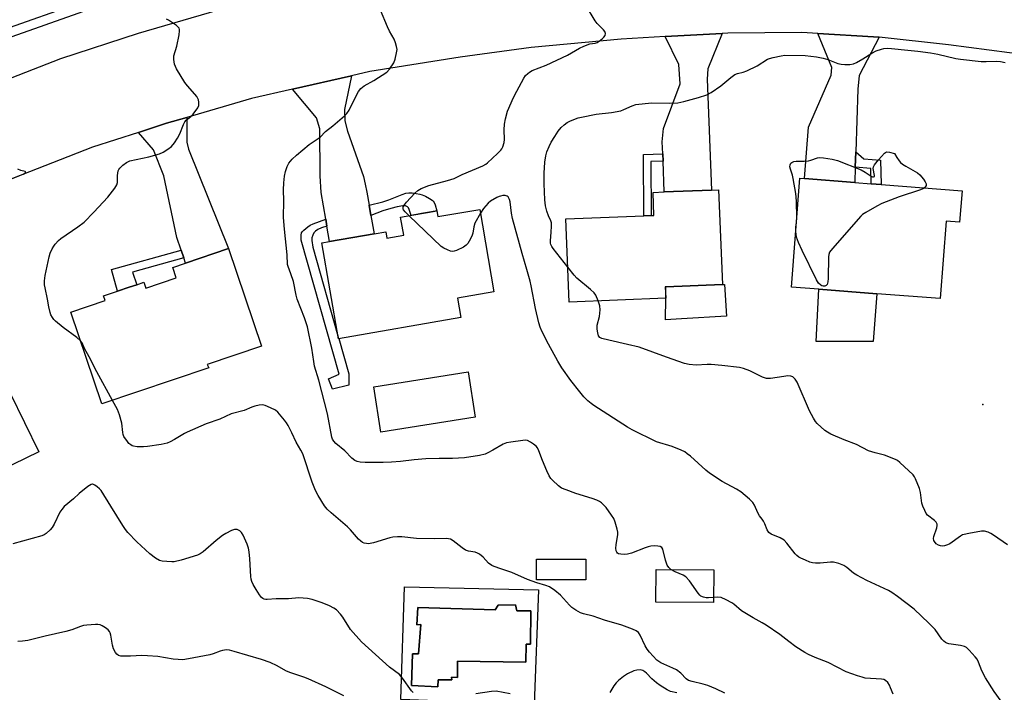
# Model space of a CAD drawing. Units: inches. Extents: x 1285764 to 1291765, y 533450 to 537450.
# Drawn here: x 1288266 to 1288622, y 535206 to 535449 of the extents above; entities that cross this region are included whole.
import ezdxf

# ---------------------------------------------------------------- set-up
doc = ezdxf.new("R2010")
doc.units = ezdxf.units.IN
doc.header["$MEASUREMENT"] = 0
for name, color, linetype in [('BLDG-Footprint', 5, 'Continuous'), ('CULTRL-Pad', 6, 'Continuous'), ('CULTRL-Swimming Pool in Ground', 4, 'Continuous'), ('ELEV-Spot Elevation', 7, 'Continuous'), ('TRANS-Driveway', 251, 'Continuous'), ('TRANS-Non Street Sidewalk', 7, 'Continuous'), ('TRANS-Road', 130, 'Continuous'), ('TRANS-Street Sidewalk', 7, 'Continuous'), ('Undefined', 1, 'Continuous')]:
    doc.layers.add(name, color=color, linetype=linetype)

msp = doc.modelspace()

# ---------------------------------------------------------------- linework, layer by layer
at = {"layer": 'BLDG-Footprint'}
for points, elevation in [([(1288606.9, 535387.45), (1288606.01, 535376.03), (1288601.17, 535376.41), (1288598.99, 535348.39), (1288576.08, 535350.18), (1288555, 535351.82), (1288545.16, 535352.58), (1288548.22, 535392.02), (1288549.86, 535391.89), (1288568.08, 535390.47), (1288574.04, 535390.01), (1288577.56, 535389.73)], 471.81), ([(1288499.66, 535348.51), (1288464.7, 535347.14), (1288463.52, 535377.31), (1288491.69, 535378.41), (1288494.33, 535378.52), (1288495.37, 535378.56), (1288495.04, 535386.89), (1288499.09, 535387.05), (1288516.23, 535387.72), (1288518.78, 535387.82), (1288520.12, 535353.5), (1288499.72, 535352.7), (1288499.47, 535352.69)], 471.62), ([(1288432.3, 535380.73), (1288437.46, 535350.89), (1288424.27, 535348.61), (1288425.49, 535341.57), (1288381.17, 535333.89), (1288375.16, 535368.62), (1288377.97, 535369.11), (1288394.08, 535371.9), (1288398.29, 535372.63), (1288398.69, 535370.29), (1288404.81, 535371.35), (1288403.68, 535377.86), (1288411.25, 535379.17), (1288414.09, 535379.67), (1288416.82, 535380.14), (1288417.17, 535378.11)], 467.66), ([(1288341.3, 535366.5), (1288353.26, 535331.2), (1288333.6, 535324.54), (1288334.3, 535323.38), (1288295.53, 535310.25), (1288284.25, 535343.52), (1288296.71, 535347.74), (1288296.16, 535349.35), (1288301.15, 535351.04), (1288305.44, 535352.5), (1288308.17, 535353.42), (1288310.74, 535354.3), (1288311.46, 535352.17), (1288322.43, 535355.89), (1288321.15, 535359.67), (1288325.82, 535361.25)], 464.9), ([(1288257.06, 535324.83), (1288272.67, 535292.91), (1288253.81, 535283.68), (1288227.55, 535270.83), (1288226.43, 535270.29), (1288208.98, 535305.98), (1288212.13, 535307.52), (1288226.8, 535314.69), (1288228.64, 535310.93), (1288234.3, 535313.69), (1288241.62, 535317.27)], 463.47), ([(1288517.03, 535250.21), (1288516.95, 535238.31), (1288496.1, 535238.45), (1288496.18, 535250.35)], 477.96)]:
    msp.add_lwpolyline(points, close=True, dxfattribs=dict(at, elevation=elevation))
at = {"layer": 'CULTRL-Pad'}
for points in [[(1288505.32, 535341.06), (1288499.59, 535340.73), (1288499.66, 535348.51), (1288499.72, 535352.7), (1288520.12, 535353.5), (1288520.95, 535353.54), (1288521.6, 535342.01)], [(1288574.68, 535332.9), (1288554.08, 535332.9), (1288555, 535351.82), (1288576.08, 535350.18)], [(1288470.7, 535254.02), (1288470.67, 535246.53), (1288452.88, 535246.6), (1288452.91, 535254.09)]]:
    msp.add_lwpolyline(points, close=True, dxfattribs=at)
for points in [[(1288453.63, 535242.89, 0), (1288452, 535201.45, 0), (1288403.71, 535203.16, 0), (1288405.08, 535244, 0)], [(1288445.2, 535237.5, 0), (1288439.03, 535237.41, 0), (1288437.91, 535235.67, 0), (1288409.91, 535236.58, 0), (1288409.56, 535230.24, 0), (1288410.98, 535230.33, 0), (1288410.16, 535219.71, 0), (1288408.02, 535219.8, 0), (1288407.6, 535208.32, 0), (1288417.19, 535207.81, 0), (1288417.27, 535210.29, 0), (1288422.15, 535210.29, 0), (1288422.06, 535211.24, 0), (1288424.29, 535211.15, 0), (1288424.29, 535217.14, 0), (1288448.95, 535216.72, 0), (1288449.12, 535223.22, 0), (1288450.7, 535223.22, 0), (1288450.76, 535235.35, 0), (1288445.71, 535235.35, 0)]]:
    msp.add_polyline3d(points, close=True, dxfattribs=at)
at = {"layer": 'CULTRL-Swimming Pool in Ground'}
for points in [[(1288430.68, 535305.41), (1288396.52, 535300.01), (1288393.92, 535316.46), (1288428.08, 535321.86)], [(1288445.2, 535237.5), (1288445.71, 535235.35), (1288450.76, 535235.35), (1288450.7, 535223.22), (1288449.12, 535223.22), (1288448.95, 535216.72), (1288424.29, 535217.14), (1288424.29, 535211.15), (1288422.06, 535211.24), (1288422.15, 535210.29), (1288417.27, 535210.29), (1288417.19, 535207.81), (1288407.6, 535208.32), (1288408.02, 535219.8), (1288410.16, 535219.71), (1288410.98, 535230.33), (1288409.56, 535230.24), (1288409.91, 535236.58), (1288437.91, 535235.67), (1288439.03, 535237.41)]]:
    msp.add_lwpolyline(points, close=True, dxfattribs=at)
at = {"layer": 'ELEV-Spot Elevation'}
msp.add_point((1288614.41, 535310.05, 471.2), dxfattribs=at)
at = {"layer": 'TRANS-Driveway'}
for points in [[(1288498.66, 535398.14), (1288498.56, 535400.78), (1288498.38, 535405.23), (1288498.86, 535410.04), (1288504.9, 535426.2), (1288504.35, 535433.21), (1288499.47, 535443.28), (1288520.02, 535444.43), (1288514.9, 535431.66), (1288514.66, 535427.88), (1288516.23, 535387.72), (1288499.09, 535387.05)], [(1288576.91, 535443.04), (1288569.7, 535429.26), (1288569.18, 535424.27), (1288568.44, 535401.51), (1288568.26, 535396.01), (1288568.08, 535390.47), (1288549.86, 535391.89), (1288551.31, 535410.53), (1288559.55, 535429.3), (1288559.73, 535432.13), (1288554.65, 535444.4), (1288574.88, 535443.19)], [(1288392.29, 535382.24), (1288392.93, 535378.54), (1288394.08, 535371.9), (1288377.97, 535369.11), (1288377.01, 535374.66), (1288376.58, 535377.16), (1288374.9, 535386.84), (1288374.49, 535392.81), (1288374.45, 535409.92), (1288373.25, 535413.9), (1288364.51, 535424.25), (1288385.83, 535429.11), (1288383.31, 535416.95), (1288383.51, 535412.75), (1288384.49, 535409.1), (1288390.27, 535392.64), (1288390.87, 535389.82), (1288391.46, 535387)], [(1288325.17, 535363.17), (1288324.24, 535365.91), (1288322.67, 535370.56), (1288317.96, 535392.92), (1288314.24, 535402.23), (1288308.77, 535408.6), (1288318.86, 535411.89), (1288326.27, 535414.05), (1288326.26, 535405.1), (1288326.87, 535402.48), (1288341.3, 535366.5), (1288325.82, 535361.25)]]:
    msp.add_lwpolyline(points, close=True, dxfattribs=at)
at = {"layer": 'TRANS-Non Street Sidewalk'}
for points in [[(1288498.66, 535398.14), (1288494.25, 535398.06), (1288494.33, 535378.52), (1288491.69, 535378.41), (1288491.61, 535400.65), (1288498.56, 535400.78)], [(1288568.26, 535396.01), (1288568.44, 535401.51), (1288571.32, 535399), (1288577.41, 535398.58), (1288577.56, 535389.73), (1288574.04, 535390.01), (1288573.93, 535395.52)], [(1288392.93, 535378.54), (1288392.29, 535382.24), (1288397.18, 535383.45), (1288399.44, 535384.12), (1288404.27, 535386.14), (1288405.55, 535386.54), (1288406.69, 535386.72), (1288407.89, 535386.69), (1288409.27, 535386.52), (1288410.6, 535386.24), (1288411.44, 535385.98), (1288412.73, 535385.45), (1288414.16, 535384.71), (1288415.05, 535384.09), (1288415.47, 535383.66), (1288415.75, 535383.2), (1288416.14, 535382.31), (1288416.82, 535380.14), (1288414.09, 535379.67), (1288411.24, 535379.17), (1288407.46, 535378.52), (1288406.78, 535380.7), (1288406.51, 535381.22), (1288406.15, 535381.61), (1288405.42, 535382.04), (1288404.5, 535382.04), (1288402.44, 535381.69), (1288400.11, 535381.07), (1288397.27, 535380.14)], [(1288377.01, 535374.66), (1288375.07, 535373.98), (1288373.7, 535373.38), (1288372.87, 535372.86), (1288372.28, 535372.27), (1288371.84, 535371.39), (1288371.52, 535370.46), (1288371.49, 535369.43), (1288371.94, 535367), (1288380.98, 535334.98), (1288381.17, 535333.89), (1288381.29, 535333.91), (1288384.9, 535321.12), (1288384.96, 535317.02), (1288378.95, 535315.59), (1288377.56, 535319.4), (1288381.37, 535321.07), (1288367.69, 535369.61), (1288367.66, 535371.42), (1288367.81, 535372.25), (1288367.99, 535372.56), (1288368.61, 535373.24), (1288370.05, 535374.4), (1288370.97, 535374.98), (1288372.04, 535375.49), (1288376.58, 535377.16)], [(1288325.17, 535363.17), (1288306.58, 535358.02), (1288308.17, 535353.42), (1288305.43, 535352.5), (1288301.15, 535351.04), (1288298.97, 535358.9), (1288324.24, 535365.91)]]:
    msp.add_lwpolyline(points, close=True, dxfattribs=at)
at = {"layer": 'TRANS-Road'}
for points in [[(1288247.47, 535422.48), (1288280.69, 535435.37), (1288308.79, 535444.52), (1288341.06, 535453.93), (1288350.98, 535456.19), (1288371.59, 535460.88), (1288386.03, 535464.18), (1288393.14, 535465.3), (1288413.62, 535468.56), (1288420.27, 535469.61), (1288447.03, 535473.26), (1288480.98, 535476.45), (1288504.4, 535477.76), (1288521.07, 535478.69), (1288525.81, 535478.72), (1288549.73, 535478.88), (1288569.53, 535477.76), (1288577.68, 535477.3), (1288606.03, 535474.25), (1288628.02, 535471.35)], [(1288631.39, 535436.47), (1288601.98, 535440.34), (1288576.91, 535443.04), (1288574.88, 535443.19), (1288554.65, 535444.4), (1288548.88, 535444.73), (1288522.13, 535444.55), (1288520.02, 535444.43), (1288499.47, 535443.28), (1288483.53, 535442.39), (1288450.94, 535439.33), (1288425.25, 535435.83), (1288392.51, 535430.63), (1288385.83, 535429.11), (1288364.51, 535424.25), (1288349.64, 535420.87), (1288326.27, 535414.05), (1288318.86, 535411.89), (1288308.77, 535408.6), (1288292.16, 535403.19), (1288260.41, 535390.87)]]:
    msp.add_lwpolyline(points, dxfattribs=at)
at = {"layer": 'TRANS-Street Sidewalk'}
for points in [[(1288249.63, 535442.28), (1288297.68, 535459.22)], [(1288298.81, 535455.86), (1288250.91, 535438.98)]]:
    msp.add_lwpolyline(points, dxfattribs=at)
at = {"layer": 'Undefined'}
msp.add_line((1288546.97, 535375.91, 472), (1288547.11, 535377.66, 472), dxfattribs=at)
for points, elevation in [([(1288501.45, 535250.31), (1288500.75, 535250.96), (1288500.21, 535251.89), (1288499.51, 535253.71), (1288498.55, 535257.61), (1288498.17, 535258.27), (1288497.58, 535258.67), (1288496.79, 535258.8), (1288495.64, 535258.81), (1288494.18, 535258.71), (1288493.31, 535258.55), (1288492.19, 535258.18), (1288487.18, 535256.22), (1288485.75, 535255.8), (1288484.56, 535255.72), (1288483.38, 535255.79), (1288482.57, 535256), (1288482.17, 535256.26), (1288481.89, 535256.62), (1288481.71, 535257.05), (1288481.58, 535258.07), (1288481.7, 535259.21), (1288482.3, 535262.93), (1288482.32, 535263.78), (1288482.11, 535264.89), (1288481.34, 535267.38), (1288480.81, 535268.72), (1288480.05, 535269.94), (1288478.01, 535272.76), (1288477.24, 535273.62), (1288476.38, 535274.39), (1288475.69, 535274.89), (1288474.68, 535275.42), (1288473.04, 535276.03), (1288467.11, 535277.82), (1288463.54, 535279.09), (1288461.94, 535279.76), (1288460.76, 535280.59), (1288458.62, 535282.6), (1288458.07, 535283.27), (1288457.48, 535284.24), (1288456.61, 535286.02), (1288455.08, 535289.78), (1288453.75, 535293.29), (1288453.25, 535294.3), (1288452.72, 535294.94), (1288451.82, 535295.65), (1288450.62, 535296.46), (1288449.63, 535296.97), (1288448.81, 535297.11), (1288447.94, 535297.07), (1288443.5, 535296.46), (1288442.04, 535296.19), (1288440.84, 535295.7), (1288437.07, 535293.47), (1288435.27, 535292.55), (1288434.24, 535292.12), (1288432.21, 535291.63), (1288426.75, 535290.75), (1288422.47, 535290.46), (1288417.58, 535290.47), (1288412.84, 535290.33), (1288408.57, 535290.02), (1288403.61, 535289.41), (1288400.35, 535289.13), (1288397.37, 535289.04), (1288392.28, 535289.02), (1288390.78, 535289.04), (1288389.05, 535289.21), (1288387.93, 535289.41), (1288387.15, 535289.72), (1288386.03, 535290.56), (1288383.44, 535293.24), (1288380.26, 535295.94), (1288379.43, 535296.76), (1288379.02, 535297.44), (1288378.75, 535298.21), (1288377.16, 535306.63), (1288374.1, 535318.81), (1288372.52, 535323.99), (1288372.19, 535325.68), (1288371.53, 535330.41), (1288369.95, 535338.23), (1288368.88, 535341.42), (1288366.21, 535348.23), (1288365.85, 535349.59), (1288364.85, 535354.65), (1288363.93, 535357.4), (1288362.9, 535360.03), (1288362.72, 535360.78), (1288362.56, 535364.29), (1288361.59, 535373.52), (1288361.28, 535377.76), (1288361.37, 535383.77), (1288361.29, 535387.81), (1288361.42, 535390.37), (1288361.67, 535392.71), (1288361.97, 535394.42), (1288362.58, 535396.25), (1288363.24, 535397.44), (1288364.44, 535398.93), (1288365.93, 535400.3), (1288370.6, 535404.25), (1288374.6, 535406.9), (1288376.44, 535408.93), (1288379.17, 535410.97), (1288383.4, 535414.65), (1288384.2, 535415.48), (1288385, 535416.62), (1288387.76, 535422.36), (1288388.38, 535423.35), (1288389.32, 535424.49), (1288390.42, 535425.43), (1288393.92, 535427.38), (1288398.64, 535430.46), (1288399.63, 535431.47), (1288401.16, 535433.82), (1288401.68, 535435.16), (1288402.22, 535437.47), (1288402.36, 535438.63), (1288402.23, 535439.74), (1288401.83, 535441.09), (1288401.3, 535442.41), (1288399.63, 535445.23), (1288398.87, 535446.84), (1288396.35, 535452.9)], 466), ([(1288406.79, 535378.4), (1288405.27, 535379.87), (1288404.75, 535380.52), (1288404.55, 535380.97), (1288404.62, 535381.68), (1288405.02, 535382.39), (1288405.77, 535383.29), (1288408.77, 535386.62), (1288409.87, 535387.58), (1288411.15, 535388.28), (1288413.87, 535389.4), (1288420.61, 535391.19), (1288423.1, 535391.96), (1288425.98, 535393.29), (1288433.48, 535396.51), (1288434.48, 535397.06), (1288435.16, 535397.59), (1288438.76, 535400.98), (1288439.97, 535402.22), (1288440.31, 535402.67), (1288440.67, 535403.38), (1288441.14, 535404.91), (1288441.25, 535406.03), (1288441.15, 535409.5), (1288441.24, 535411.56), (1288441.65, 535413.53), (1288442.41, 535416.32), (1288444.51, 535421.19), (1288445.69, 535423.57), (1288448.24, 535428.27), (1288448.91, 535429.19), (1288449.67, 535429.97), (1288450.33, 535430.47), (1288451.34, 535430.99), (1288456.36, 535432.99), (1288464.09, 535436.59), (1288468.44, 535439.06), (1288469.99, 535439.81), (1288472.11, 535440.64), (1288474.1, 535440.92), (1288474.8, 535441.15), (1288475.52, 535441.58), (1288476.65, 535442.47), (1288477.27, 535443.05), (1288477.72, 535443.69), (1288477.83, 535444.38), (1288477.58, 535445.08), (1288477.06, 535445.74), (1288474.81, 535448.09), (1288474.07, 535449), (1288470.59, 535454.76)], 468), ([(1288287.76, 535333.16), (1288286.43, 535334.31), (1288281.51, 535337.95), (1288278.77, 535340.19), (1288278.19, 535340.79), (1288277.61, 535341.57), (1288277.08, 535342.57), (1288276.77, 535343.37), (1288276.28, 535345.37), (1288275.84, 535348.19), (1288274.97, 535352.25), (1288274.81, 535353.39), (1288274.76, 535354.79), (1288275, 535356.76), (1288276.42, 535363.48), (1288276.83, 535364.89), (1288277.55, 535366.45), (1288278.11, 535367.44), (1288278.63, 535368.14), (1288279.83, 535369.41), (1288280.69, 535370.19), (1288286.77, 535374.34), (1288289.11, 535376.11), (1288292.61, 535379.7), (1288297.71, 535385.19), (1288300.2, 535388.42), (1288300.93, 535389.64), (1288301.13, 535390.43), (1288301.19, 535392.98), (1288301.48, 535394.69), (1288301.69, 535395.2), (1288302.01, 535395.66), (1288303.05, 535396.67), (1288304.46, 535397.74), (1288305.68, 535398.3), (1288312.58, 535399.79), (1288316.42, 535400.88), (1288317.69, 535401.49), (1288319.41, 535402.5), (1288320.76, 535403.51), (1288321.86, 535404.85), (1288322.94, 535406.56), (1288323.7, 535408.1), (1288325.07, 535411.47), (1288325.58, 535412.4), (1288326.05, 535412.98), (1288327.76, 535414.41), (1288328.52, 535415.25), (1288330.2, 535417.55), (1288330.56, 535418.28), (1288330.67, 535418.78), (1288330.62, 535419.56), (1288330.44, 535420.35), (1288330.17, 535421.12), (1288329.91, 535421.6), (1288329.21, 535422.5), (1288326.47, 535425.49), (1288325.57, 535426.62), (1288322.56, 535431.67), (1288321.85, 535433.25), (1288321.54, 535434.95), (1288321.52, 535436.37), (1288322.64, 535439.86), (1288323.47, 535443.93), (1288323.67, 535445.35), (1288323.64, 535445.88), (1288323.46, 535446.34), (1288323.13, 535446.73), (1288322.5, 535447.28), (1288319.67, 535449.26), (1288318.91, 535449.61)], 464), ([(1288464.21, 535359.73), (1288458.85, 535366.53), (1288458.36, 535367.26), (1288458.01, 535368.04), (1288457.91, 535368.49), (1288457.88, 535369.31), (1288458.2, 535372.41), (1288458.28, 535374.69), (1288458.23, 535375.81), (1288458.06, 535376.6), (1288457.25, 535378.34), (1288456.62, 535380.02), (1288456.06, 535382), (1288455.84, 535384.15), (1288455.57, 535389.91), (1288455.66, 535393.83), (1288455.91, 535397.79), (1288456.22, 535400.12), (1288456.63, 535401.53), (1288457.43, 535403.44), (1288458.19, 535405), (1288459.43, 535407.12), (1288460.71, 535409.08), (1288461.8, 535410.4), (1288462.83, 535411.32), (1288463.94, 535412.15), (1288464.95, 535412.7), (1288466.31, 535413.26), (1288467.96, 535413.86), (1288469.08, 535414.15), (1288474.44, 535415.19), (1288480.04, 535415.84), (1288483.39, 535416.43), (1288484.48, 535416.83), (1288487.44, 535418.24), (1288488.81, 535418.67), (1288494.5, 535419.36), (1288500.86, 535419.16), (1288503.96, 535419.31), (1288506.19, 535419.75), (1288511.45, 535421.22), (1288514.49, 535422.23), (1288516.02, 535423), (1288519.53, 535425.48), (1288523.2, 535428.52), (1288524.64, 535429.53), (1288525.67, 535429.9), (1288527.64, 535430.36), (1288528.99, 535430.9), (1288532.67, 535432.73), (1288536.47, 535435.11), (1288537.18, 535435.41), (1288538.56, 535435.78), (1288541.37, 535436.36), (1288542.8, 535436.55), (1288550.05, 535436.5), (1288554.2, 535435.93), (1288556.56, 535435.51), (1288558.35, 535434.96), (1288561.97, 535433.58), (1288563.11, 535433.26), (1288564.52, 535433.18), (1288566.23, 535433.24), (1288567.62, 535433.45), (1288568.7, 535433.9), (1288571.02, 535435.24), (1288574.27, 535437.34), (1288575.84, 535438.08), (1288577.73, 535438.74), (1288578.56, 535438.95), (1288579.93, 535439.05), (1288581.33, 535439), (1288587.26, 535438.32), (1288590.85, 535438.01), (1288595.47, 535437.45), (1288598.08, 535436.92), (1288604.59, 535435.39), (1288606.31, 535435.1), (1288613.86, 535434.27), (1288615.6, 535434.23), (1288619.37, 535434.4), (1288620.81, 535434.27), (1288622.52, 535433.93)], 470), ([(1288547.11, 535377.66), (1288546.95, 535383.72), (1288546.73, 535386.47), (1288545.79, 535391.92), (1288545.51, 535393.06), (1288544.78, 535395.31), (1288544.61, 535396.14), (1288544.65, 535396.83), (1288544.95, 535397.42), (1288545.33, 535397.73), (1288546.05, 535398.03), (1288546.86, 535398.13), (1288549.8, 535398.19), (1288551.28, 535398.34), (1288552.17, 535398.55), (1288554.51, 535399.33), (1288555.3, 535399.49), (1288556.72, 535399.44), (1288559.86, 535398.93), (1288561.82, 535398.37), (1288570.34, 535395.04), (1288571.87, 535394.25), (1288573.97, 535392.74), (1288574.43, 535392.56), (1288574.85, 535392.52), (1288575.15, 535392.64), (1288575.25, 535392.96), (1288574.77, 535395.56), (1288574.86, 535396.16), (1288575.23, 535396.89), (1288576.68, 535398.69), (1288578.79, 535401.04), (1288579.21, 535401.35), (1288579.68, 535401.51), (1288580.67, 535401.42), (1288582.5, 535400.9), (1288583.33, 535399.45), (1288584.08, 535398.31), (1288584.63, 535397.67), (1288585.29, 535397.11), (1288586.53, 535396.33), (1288590.8, 535393.92), (1288591.66, 535393.25), (1288592.91, 535391.65), (1288593.54, 535390.68), (1288593.89, 535389.97), (1288593.91, 535389.32), (1288593.71, 535388.95), (1288593.27, 535388.51)], 472), ([(1288261.63, 535391.28), (1288267.08, 535393.47), (1288267.68, 535393.85), (1288267.86, 535394.11), (1288267.82, 535394.34), (1288267.71, 535394.43), (1288266.13, 535394.8), (1288265.1, 535395.29)], 462), ([(1288593.27, 535388.51), (1288592.72, 535388.18), (1288591.89, 535387.84), (1288584.19, 535385.22), (1288577.85, 535382.84), (1288576.08, 535381.93), (1288572.08, 535379.61), (1288570.87, 535378.82), (1288570.21, 535378.25), (1288559.97, 535366.58), (1288558.93, 535365.18), (1288558.66, 535364.38), (1288558.57, 535363.52), (1288558.44, 535355.72), (1288558.36, 535354.53), (1288558.24, 535353.98), (1288558.01, 535353.5), (1288557.67, 535353.14), (1288557.25, 535352.9), (1288556.58, 535352.87), (1288556.13, 535353), (1288555.72, 535353.22), (1288554.97, 535353.96), (1288554.22, 535355.23), (1288549.01, 535365.81), (1288547.69, 535368.75), (1288546.98, 535370.66), (1288546.72, 535372.75)], 472), ([(1288623.57, 535199.13), (1288618.57, 535206.16), (1288615.38, 535211.06), (1288614.11, 535213.57), (1288612.83, 535216.74), (1288612.34, 535217.76), (1288611.66, 535218.69), (1288609.53, 535221.09), (1288608.49, 535222.05), (1288607.74, 535222.41), (1288606.33, 535222.74), (1288602.14, 535223.35), (1288601.39, 535223.59), (1288600.94, 535223.84), (1288600.33, 535224.33), (1288599.61, 535225.1), (1288597.16, 535228.53), (1288594.93, 535230.89), (1288589.52, 535235.88), (1288583.53, 535240.49), (1288581.45, 535241.99), (1288580.22, 535242.74), (1288572.41, 535246.3), (1288568.83, 535248.25), (1288567.6, 535249.02), (1288565.19, 535250.98), (1288564.1, 535251.72), (1288562.25, 535252.45), (1288560.33, 535252.92), (1288559.22, 535252.91), (1288555.56, 535252.59), (1288553.83, 535252.62), (1288552.7, 535252.74), (1288551.85, 535252.99), (1288550.19, 535253.64), (1288548.54, 535254.35), (1288547.77, 535254.77), (1288547.09, 535255.31), (1288546.5, 535255.95), (1288543.5, 535259.88), (1288542.53, 535260.92), (1288541.05, 535261.78), (1288537.85, 535263.14), (1288536.95, 535263.75), (1288536.37, 535264.67), (1288535.51, 535266.81), (1288535, 535267.83), (1288534.54, 535268.54), (1288533.57, 535269.77), (1288532.95, 535270.78), (1288531.71, 535273.62), (1288531.19, 535274.57), (1288529.97, 535275.81), (1288526.79, 535278.45), (1288525.29, 535279.39), (1288520.01, 535282.18), (1288515.5, 535285.14), (1288514.11, 535286.27), (1288508.56, 535291.3), (1288507.44, 535292.24), (1288506.49, 535292.9), (1288505.19, 535293.52), (1288501.96, 535294.79), (1288496.24, 535296.57), (1288487.51, 535300.82), (1288485.75, 535301.88), (1288473.56, 535309.69), (1288472.58, 535310.38), (1288471.44, 535311.35), (1288469.94, 535312.8), (1288468.49, 535314.59), (1288465.3, 535318.73), (1288462.04, 535323.29), (1288460.53, 535325.8), (1288457.21, 535331.96), (1288454.81, 535336.59), (1288454.16, 535338.03), (1288453.69, 535339.65), (1288452.46, 535344.82), (1288450.94, 535353.02), (1288450.56, 535354.72), (1288449.38, 535358.98), (1288447.62, 535364.79), (1288444.2, 535377.37), (1288443.83, 535379.39), (1288443.28, 535383.49), (1288443.09, 535384.33), (1288442.89, 535384.83), (1288442.62, 535385.21), (1288442.27, 535385.51), (1288441.55, 535385.72), (1288440.71, 535385.69), (1288439.84, 535385.55), (1288439.28, 535385.38), (1288438.48, 535385.02), (1288436.21, 535383.64), (1288435.31, 535382.92), (1288433.65, 535381.02), (1288432.54, 535379.33)], 468), ([(1288432.54, 535379.33), (1288430.52, 535375.76), (1288430.12, 535374.45), (1288429.79, 535372.08), (1288429.6, 535371.33), (1288428.98, 535370.04), (1288427.94, 535368.33), (1288427.39, 535367.7), (1288426.47, 535367.07), (1288423.87, 535365.81), (1288423.08, 535365.54), (1288422.56, 535365.46), (1288421.73, 535365.6), (1288420.64, 535366.01), (1288419.29, 535366.65), (1288418.31, 535367.31), (1288406.79, 535378.4)], 468), ([(1288546.72, 535372.75), (1288546.73, 535374.31), (1288546.97, 535375.91)], 472), ([(1288475.2, 535347.55), (1288474.34, 535349.6), (1288473.67, 535350.54), (1288472.36, 535351.73), (1288467.44, 535355.83), (1288466.45, 535356.93), (1288464.21, 535359.73)], 470), ([(1288623.35, 535259.2), (1288618.31, 535262.78), (1288617.32, 535263.33), (1288616.3, 535263.76), (1288615, 535264.15), (1288613.89, 535264.17), (1288609.3, 535263.38), (1288607.6, 535263.01), (1288607.07, 535262.82), (1288606.3, 535262.4), (1288602.44, 535259.61), (1288601.64, 535259.23), (1288600.52, 535258.88), (1288599.66, 535258.75), (1288599.13, 535258.81), (1288598.4, 535259.08), (1288597.51, 535259.63), (1288596.88, 535260.4), (1288596.68, 535260.85), (1288596.58, 535261.47), (1288596.7, 535262.21), (1288597.8, 535265.43), (1288597.93, 535266.22), (1288597.9, 535266.71), (1288597.53, 535267.41), (1288596.96, 535268.05), (1288594.44, 535269.95), (1288593.93, 535270.63), (1288593.39, 535271.66), (1288592.66, 535273.25), (1288592.3, 535274.36), (1288591.8, 535278.22), (1288591.47, 535279.65), (1288590.09, 535283.15), (1288589.7, 535283.91), (1288589.19, 535284.6), (1288584.43, 535288.99), (1288583.52, 535289.72), (1288582.76, 535290.17), (1288578.88, 535291.71), (1288575.44, 535292.54), (1288573, 535293.32), (1288568.63, 535295.54), (1288564.23, 535297.2), (1288559.44, 535299.31), (1288558.17, 535299.98), (1288557.24, 535300.68), (1288554.43, 535303.22), (1288553.89, 535303.9), (1288553.12, 535305.12), (1288551.73, 535307.71), (1288547.24, 535318.09), (1288546.53, 535319.22), (1288546.03, 535319.76), (1288545.61, 535320.07), (1288544.88, 535320.35), (1288543.81, 535320.39), (1288542.41, 535320.25), (1288537.56, 535319.5), (1288536.16, 535319.48), (1288535.4, 535319.69), (1288534.67, 535320), (1288530.04, 535322.27), (1288527.78, 535323.03), (1288526.28, 535323.41), (1288519.88, 535324.19), (1288516.06, 535324.51), (1288514.6, 535324.54), (1288510.64, 535324.34), (1288508.08, 535324.52), (1288506.46, 535324.96), (1288499.92, 535327.16), (1288490.07, 535330.79), (1288485.8, 535331.83), (1288478.98, 535333.29), (1288476.48, 535333.97), (1288475.77, 535334.36), (1288475.33, 535334.92), (1288475, 535335.95), (1288474.81, 535337.35), (1288474.83, 535338.84), (1288475.64, 535341.97), (1288475.87, 535344.3), (1288475.78, 535345.73), (1288475.2, 535347.55)], 470), ([(1288299.38, 535311.55), (1288293.64, 535321.83), (1288290.96, 535327.36), (1288289.21, 535330.28), (1288288.42, 535332.36), (1288287.76, 535333.16)], 464), ([(1288520.97, 535205.53), (1288517.71, 535207.13), (1288514.86, 535208.27), (1288513.24, 535208.75), (1288509.18, 535209.68), (1288507.85, 535210.14), (1288507.04, 535210.69), (1288505.09, 535212.7), (1288503.56, 535213.93), (1288502.23, 535214.6), (1288497.84, 535216.5), (1288497.08, 535216.95), (1288496.42, 535217.51), (1288493.75, 535220.34), (1288492.87, 535221.42), (1288492.19, 535222.66), (1288490.35, 535226.55), (1288489.72, 535227.42), (1288488.91, 535228.08), (1288487.58, 535228.69), (1288483.73, 535230.11), (1288477.5, 535231.99), (1288473.32, 535233.35), (1288469.91, 535234.21), (1288468.83, 535234.62), (1288467.07, 535235.61), (1288465.65, 535236.59), (1288464.82, 535237.39), (1288461.49, 535241.03), (1288459.43, 535242.65), (1288457.52, 535243.96), (1288456.23, 535244.51), (1288452.98, 535245.51), (1288449.64, 535246.69), (1288443.9, 535249.21), (1288440, 535250.58), (1288437.48, 535251.36), (1288436.68, 535251.69), (1288435.51, 535252.53), (1288433.5, 535254.81), (1288432.17, 535255.82), (1288431.44, 535256.24), (1288430.67, 535256.54), (1288428.23, 535256.98), (1288427.19, 535257.33), (1288425.97, 535258.13), (1288422.69, 535260.69), (1288421.72, 535261.24), (1288421, 535261.44), (1288420.14, 535261.51), (1288415.77, 535261.45), (1288409.4, 535261.52), (1288404.06, 535262.1), (1288402.59, 535262.14), (1288400.84, 535261.98), (1288399.7, 535261.77), (1288393.82, 535259.93), (1288392.69, 535259.65), (1288392.12, 535259.6), (1288391.26, 535259.66), (1288390.43, 535259.85), (1288389.92, 535260.08), (1288389.23, 535260.56), (1288388.39, 535261.33), (1288385.47, 535264.67), (1288384.45, 535265.73), (1288378.49, 535270.76), (1288377.03, 535272.18), (1288376.1, 535273.31), (1288373.76, 535277.13), (1288372.81, 535278.95), (1288371.63, 535281.89), (1288368.23, 535292.21), (1288367.56, 535293.57), (1288365.81, 535296.42), (1288364.3, 535299.78), (1288362.92, 535302.43), (1288362.31, 535303.46), (1288361.64, 535304.39), (1288359.23, 535307.26), (1288358.34, 535307.95), (1288356.54, 535308.85), (1288354.69, 535309.65), (1288353.61, 535309.94), (1288352.52, 535309.86), (1288350.88, 535309.47), (1288349.81, 535309.11), (1288347.03, 535307.88), (1288342.34, 535306.64), (1288338.17, 535304.77), (1288333.24, 535303.08), (1288326.45, 535300.09), (1288325.42, 535299.55), (1288321.77, 535297.33), (1288320.19, 535296.53), (1288319.13, 535296.09), (1288316.98, 535295.54), (1288312.05, 535294.83), (1288310.6, 535294.73), (1288308.32, 535294.76), (1288306.94, 535294.92), (1288306.43, 535295.11), (1288305.96, 535295.4), (1288305.34, 535295.96), (1288304.8, 535296.6), (1288303.52, 535298.47), (1288303.25, 535299.15), (1288303.08, 535299.93), (1288302.76, 535303.3), (1288301.9, 535306.35), (1288301.18, 535308.23), (1288299.38, 535311.55)], 464), ([(1288408.25, 535205.8), (1288407.63, 535206.38), (1288404.33, 535210.89), (1288403.21, 535212.22), (1288399.64, 535214.94), (1288389.5, 535224.1), (1288385.56, 535228.59), (1288382.72, 535232.97), (1288381.87, 535234.14), (1288380.44, 535235.63), (1288379.52, 535236.35), (1288377.95, 535237.13), (1288375.24, 535238.25), (1288371.64, 535239.4), (1288369.96, 535239.78), (1288366.84, 535239.99), (1288363.11, 535239.7), (1288358.63, 535239.69), (1288355.41, 535239.41), (1288354.84, 535239.45), (1288354.3, 535239.6), (1288353.8, 535239.85), (1288353.36, 535240.19), (1288352.64, 535241.08), (1288351.36, 535243.06), (1288350.32, 535244.88), (1288349.86, 535245.98), (1288349.62, 535246.83), (1288349.5, 535247.7), (1288349.14, 535254.19), (1288348.83, 535256.69), (1288348.58, 535258.06), (1288348.1, 535259.44), (1288346.62, 535262.71), (1288346.06, 535263.73), (1288345.49, 535264.3), (1288344.54, 535264.72), (1288344.02, 535264.8), (1288343.5, 535264.76), (1288342.45, 535264.4), (1288340.41, 535263.34), (1288339.21, 535262.56), (1288336.95, 535260.85), (1288332.21, 535256.67), (1288331.11, 535255.95), (1288330.09, 535255.51), (1288324.19, 535253.73), (1288321.72, 535253.11), (1288320.85, 535253.04), (1288319.07, 535253.14), (1288317.29, 535253.34), (1288316.44, 535253.55), (1288314.97, 535254.35), (1288312.93, 535255.91), (1288308.13, 535260.32), (1288304.93, 535263.66), (1288304.04, 535264.77), (1288303.07, 535266.18), (1288298.79, 535273.27), (1288295.25, 535278.9), (1288294.71, 535279.53), (1288293.87, 535280.27), (1288292.98, 535280.89), (1288292.31, 535281.17), (1288292.09, 535281.19), (1288291.63, 535281.08), (1288290.5, 535280.35), (1288287.36, 535277.77), (1288285.24, 535275.87), (1288281.92, 535273.09), (1288280.97, 535271.97), (1288280.32, 535271), (1288278.28, 535266.75), (1288277.55, 535265.49), (1288276.79, 535264.66), (1288275.3, 535263.35), (1288274.61, 535262.86), (1288273.84, 535262.49), (1288263.27, 535259.54)], 462), ([(1288516.96, 535240.2), (1288515.16, 535240.02), (1288514.32, 535240.02), (1288513.28, 535240.23), (1288512.35, 535240.67), (1288511.94, 535241.03), (1288511.4, 535241.69), (1288508.24, 535246.2), (1288506.89, 535247.65), (1288505.99, 535248.28), (1288503.08, 535249.42), (1288501.45, 535250.31)], 466), ([(1288581.91, 535205.09), (1288581.05, 535207.42), (1288580.59, 535208.45), (1288580.01, 535209.39), (1288579.24, 535210.11), (1288578.53, 535210.44), (1288577.69, 535210.59), (1288571.86, 535210.99), (1288570.73, 535211.25), (1288569.08, 535211.78), (1288564.97, 535213.22), (1288558.49, 535216.6), (1288553.69, 535218.46), (1288551.29, 535219.51), (1288550, 535220.2), (1288546.78, 535222.32), (1288544.23, 535224.21), (1288540.94, 535226.81), (1288536, 535230.13), (1288534.5, 535231.01), (1288531.24, 535232.74), (1288527.09, 535235.34), (1288524.28, 535237.72), (1288523.59, 535238.22), (1288521.51, 535239.31), (1288519.64, 535240.13), (1288518.54, 535240.31), (1288516.96, 535240.2)], 466), ([(1288383.11, 535204.48), (1288376.58, 535207.79), (1288370.25, 535210.68), (1288368.62, 535211.34), (1288363.52, 535213.01), (1288362.17, 535213.54), (1288359.01, 535215.43), (1288356.39, 535216.61), (1288353.34, 535217.65), (1288343.46, 535220.64), (1288341.76, 535221.1), (1288340.61, 535221.19), (1288339.18, 535221.01), (1288338.39, 535220.76), (1288335.85, 535219.71), (1288334.65, 535219.37), (1288326.88, 535217.89), (1288324.85, 535217.63), (1288323.08, 535217.65), (1288321.3, 535217.78), (1288315.81, 535218.76), (1288312.05, 535219.08), (1288310.01, 535219.14), (1288305.91, 535218.86), (1288303.82, 535218.85), (1288302.35, 535218.94), (1288301.58, 535219.15), (1288300.97, 535219.58), (1288300.48, 535220.24), (1288299.79, 535221.51), (1288299.32, 535222.83), (1288298.78, 535226.56), (1288298.55, 535227.34), (1288298.32, 535227.81), (1288297.78, 535228.43), (1288296.88, 535229.14), (1288295.67, 535229.93), (1288294.9, 535230.26), (1288294.08, 535230.38), (1288293.22, 535230.37), (1288290.05, 535230.15), (1288288.91, 535229.98), (1288287.84, 535229.66), (1288284.67, 535228.44), (1288282.48, 535227.84), (1288274.96, 535226.13), (1288268.74, 535224.55), (1288266.77, 535224.3), (1288265.09, 535224.26)], 460), ([(1288503.69, 535205.57), (1288501.4, 535206.16), (1288500.09, 535206.74), (1288497.67, 535208.23), (1288496.28, 535209.21), (1288494.59, 535210.72), (1288492.67, 535212.73), (1288492.04, 535213.27), (1288491.31, 535213.7), (1288490.53, 535213.9), (1288489.2, 535213.86), (1288488.04, 535213.54), (1288485.84, 535212.53), (1288484.35, 535211.58), (1288482.49, 535210.07), (1288481.67, 535209.24), (1288480.86, 535208.12), (1288479.35, 535205.74)], 462), ([(1288443.35, 535205.28), (1288438.25, 535206.22), (1288436.54, 535206.14), (1288430.93, 535205.23)], 462)]:
    msp.add_lwpolyline(points, dxfattribs=dict(at, elevation=elevation))

doc.saveas('drawing.dxf')
